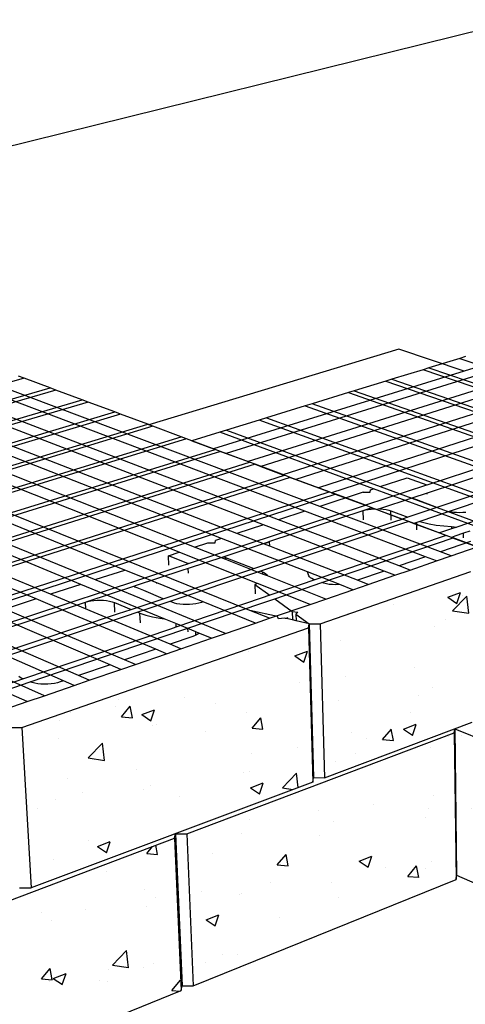
# Model space of a CAD drawing. Units: inches. Extents: x -87 to 4763, y -249 to 318.
# Drawn here: x 2277 to 2302, y -222 to -168 of the extents above; entities that cross this region are included whole.
import ezdxf

# ---------------------------------------------------------------- set-up
doc = ezdxf.new("R2010")
doc.units = ezdxf.units.IN
doc.header["$MEASUREMENT"] = 0

msp = doc.modelspace()

# ---------------------------------------------------------------- hatches: boundary and pattern name
h = msp.add_hatch()
h.set_pattern_fill('AR-CONC', color=256, style=0)
h.set_pattern_definition([(50, (-128.373, -217.0774), (7.172602, -0.627521), [0.75, -8.25]), (355, (-128.373, -217.077), (-1.387513, 7.521921), [0.6, -6.6]), (100.4514, (-127.7756, -217.1296), (5.785094, 6.894395), [0.637402, -7.011421]), (46.1842, (-128.373, -215.077), (10.67241, -1.65519), [1.125, -12.375]), (96.6356, (-127.484, -215.215), (9.346627, 9.74118), [0.956103, -10.51713]), (351.1842, (-128.373, -215.077), (9.34662, 9.741186), [0.9, -9.9]), (21, (-127.373, -215.5774), (5.96907, -4.026189), [0.75, -8.25]), (326, (-127.373, -215.577), (2.433153, 7.2515), [0.6, -6.6]), (71.4514, (-126.876, -215.913), (8.402226, 3.225305), [0.637402, -7.011421]), (37.5, (-128.3733, -217.0774), (0.1215986, 3.3289385), [0, -6.52, 0, -6.7, 0, -6.625]), (7.5, (-128.3733, -217.0774), (2.6306954, 3.944117), [0, -3.82, 0, -6.37, 0, -2.525]), (327.5, (-130.6033, -217.0774), (5.3382244, -0.2255487), [0, -2.5, 0, -7.8, 0, -10.35]), (317.5, (-131.6033, -217.0774), (5.831862, 1.00105), [0, -3.25, 0, -5.18, 0, -7.35])])
h.paths.add_polyline_path([(2258.47445, -213.2594), (2238.79861, -220.10501), (2240.12219, -229.71012), (2259.37179, -222.47137)])
h.paths.add_polyline_path([(2276.83176, -206.87253), (2259.28114, -212.97874), (2260.16187, -222.17427), (2277.36777, -215.70405)])
h.paths.add_polyline_path([(2268.89272, -219.13929), (2250.70099, -225.99396), (2251.74789, -235.05657), (2269.57158, -227.85375)])
h.paths.add_polyline_path([(2249.86432, -226.30922), (2229.44276, -234.00408), (2230.96278, -243.45614), (2250.92896, -235.38751)])
h.paths.add_polyline_path([(2286.31346, -221.0881), (2285.94874, -212.71257), (2269.64053, -218.85752), (2270.30499, -227.55737)])
h.paths.add_polyline_path([(2293.30574, -201.14091), (2277.55366, -206.62137), (2278.07618, -215.43765), (2293.54743, -209.61974)])
h.paths.add_polyline_path([(2302.20892, -198.25298), (2302.22756, -198.03684), (2293.95555, -200.91483), (2294.18622, -209.37952), (2302.30103, -206.32797)])
h.paths.add_polyline_path([(2301.32392, -206.91919), (2286.62112, -212.45922), (2286.97407, -220.82114), (2301.43119, -214.9788)])
h.paths.add_polyline_path([(2316.17521, -203.54388), (2302.20892, -198.25298), (2302.30103, -206.32797), (2302.30356, -206.55005), (2316.043, -212.17187)])
h.paths.add_polyline_path([(2308.02967, -209.4364), (2301.34416, -206.6878), (2301.4509, -214.73459), (2308.03244, -217.6345)])
h.paths.add_polyline_path([(2323.10083, -215.63258), (2308.62662, -209.68183), (2308.62007, -217.63708), (2308.61986, -217.89332), (2322.85072, -224.16361)])
h.paths.add_polyline_path([(2332.36324, -209.67645), (2316.81503, -203.78627), (2316.67189, -212.42919), (2331.94028, -218.67661)])
h.paths.add_polyline_path([(2333.07758, -209.94706), (2332.6411, -218.96337), (2349.70869, -225.94698), (2350.4926, -216.54446)])
h.paths.add_polyline_path([(2339.89967, -222.53905), (2323.76433, -215.90537), (2323.50251, -224.45079), (2339.33757, -231.42791)])
h.paths.add_polyline_path([(2358.74133, -230.28539), (2340.64151, -222.84405), (2340.0649, -231.74838), (2357.79163, -239.55898)])
h.paths.add_polyline_path([(2370.9348, -224.28865), (2351.29529, -216.84854), (2350.49453, -226.26852), (2369.69923, -234.12658)])
h.paths.add_polyline_path([(2359.57625, -230.62865), (2358.60845, -239.91888), (2378.58732, -248.72181), (2380.02256, -239.0347)])

# ---------------------------------------------------------------- linework, layer by layer
for p, q in [((2198.36088, -194.09556), (2304.94394, -167.70252)), ((2336.86563, -176.16413), (2301.86805, -187.02411)), ((2293.11167, -194.72858), (2254.75349, -180.2086)), ((2293.92852, -194.46174), (2255.53934, -180.01382)), ((2290.84253, -195.46983), (2252.57368, -180.74887)), ((2291.67157, -195.19901), (2253.36953, -180.55162)), ((2288.53936, -196.22219), (2250.366, -181.29606)), ((2289.38086, -195.9473), (2251.17205, -181.09627)), ((2286.20139, -196.98593), (2248.12991, -181.85028)), ((2287.05564, -196.70687), (2248.94636, -181.64792)), ((2290.09809, -200.18078), (2246.01231, -182.37514)), ((2281.63815, -198.52325), (2243.71968, -182.94338)), ((2283.2204, -197.95971), (2245.28606, -182.55514)), ((2279.13006, -199.29588), (2241.39699, -183.51907)), ((2280.80105, -198.75003), (2242.98393, -183.12574)), ((2278.34422, -199.55259), (2240.65155, -183.70383)), ((2298.28342, -185.81249), (2284.53885, -189.97095)), ((2301.86805, -187.02411), (2298.28342, -185.81249)), ((2301.94183, -186.22772), (2301.62323, -186.32575)), ((2301.62323, -186.32575), (2299.92777, -186.84743)), ((2301.62323, -186.32575), (2361.55229, -206.44614)), ((2277.68873, -187.41863), (2277.3745, -187.30155)), ((2301.86805, -187.02411), (2288.09797, -191.29706)), ((2302.55753, -187.25716), (2288.78305, -191.55231)), ((2299.60482, -186.9468), (2297.88612, -187.47564)), ((2299.92777, -186.84743), (2299.60482, -186.9468)), ((2359.58378, -207.37288), (2299.60482, -186.9468)), ((2299.92777, -186.84743), (2359.89914, -207.22442)), ((2277.68873, -187.41863), (2239.80658, -198.33298)), ((2279.11269, -187.94919), (2277.68873, -187.41863)), ((2303.77257, -187.66784), (2289.99072, -192.00228)), ((2297.55873, -187.57637), (2295.82633, -188.10942)), ((2297.88612, -187.47564), (2297.55873, -187.57637)), ((2297.55873, -187.57637), (2357.58222, -208.31519)), ((2297.88612, -187.47564), (2357.90289, -208.16422)), ((2241.18672, -198.98807), (2279.11269, -187.94919)), ((2279.43135, -188.06793), (2241.49579, -199.13477)), ((2279.43135, -188.06793), (2279.11269, -187.94919)), ((2280.87548, -188.606), (2279.43135, -188.06793)), ((2304.47175, -187.90417), (2290.68589, -192.2613)), ((2305.70395, -188.32066), (2291.91142, -192.71793)), ((2295.50447, -188.20845), (2293.51814, -188.81964)), ((2295.82633, -188.10942), (2295.50447, -188.20845)), ((2295.50447, -188.20845), (2355.56651, -209.26416)), ((2295.82633, -188.10942), (2355.88273, -209.11529)), ((2242.89752, -199.80011), (2280.87548, -188.606)), ((2281.19867, -188.72642), (2243.21146, -199.94912)), ((2281.19867, -188.72642), (2280.87548, -188.606)), ((2282.6634, -189.27217), (2281.19867, -188.72642)), ((2306.41305, -188.56034), (2292.61692, -192.98079)), ((2293.51814, -188.81964), (2293.13294, -188.93816)), ((2324.65009, -199.88792), (2293.51814, -188.81964)), ((2244.6353, -200.62496), (2282.6634, -189.27217)), ((2282.99122, -189.39431), (2244.9542, -200.77633)), ((2282.99122, -189.39431), (2282.6634, -189.27217)), ((2284.47699, -189.9479), (2282.99122, -189.39431)), ((2293.13294, -188.93816), (2290.99681, -189.59543)), ((2293.13294, -188.93816), (2324.26336, -200.03612)), ((2307.66279, -188.98275), (2293.86072, -193.44422)), ((2308.38201, -189.22585), (2294.57677, -193.71102)), ((2245.33672, -201.78467), (2284.47699, -189.9479)), ((2284.53885, -189.97095), (2284.47699, -189.9479)), ((2284.76792, -190.0563), (2284.53885, -189.97095)), ((2290.6052, -189.71593), (2288.80354, -190.27029)), ((2290.99681, -189.59543), (2290.6052, -189.71593)), ((2306.03758, -195.31698), (2290.6052, -189.71593)), ((2290.99681, -189.59543), (2307.84051, -195.69177)), ((2310.24914, -189.85695), (2299.82286, -193.28918)), ((2284.76792, -190.0563), (2245.36241, -201.99798)), ((2286.3168, -190.6334), (2284.76792, -190.0563)), ((2288.43337, -190.38419), (2286.90779, -190.8536)), ((2288.80354, -190.27029), (2288.43337, -190.38419)), ((2296.88023, -193.49752), (2288.43337, -190.38419)), ((2288.80354, -190.27029), (2297.25205, -193.37606)), ((2310.89005, -190.07358), (2299.82984, -193.73097)), ((2312.27334, -190.54113), (2300.37045, -194.51572)), ((2223.23904, -209.96067), (2286.3168, -190.6334)), ((2286.61195, -190.74338), (2223.277, -210.19021)), ((2286.61195, -190.74338), (2286.3168, -190.6334)), ((2288.18341, -191.32889), (2286.61195, -190.74338)), ((2286.90779, -190.8536), (2288.09797, -191.29706)), ((2312.92354, -190.76091), (2301.04101, -194.7469)), ((2217.00681, -213.42887), (2288.18341, -191.32889)), ((2288.48288, -191.44047), (2217.27362, -213.59765)), ((2288.09797, -191.29706), (2288.18341, -191.32889)), ((2288.48288, -191.44047), (2288.18341, -191.32889)), ((2288.48288, -191.44047), (2288.78305, -191.55231)), ((2290.07741, -192.03458), (2288.48288, -191.44047)), ((2288.78305, -191.55231), (2289.99072, -192.00228)), ((2223.72752, -212.91468), (2290.07741, -192.03458)), ((2290.38129, -192.14781), (2223.76746, -213.1562)), ((2289.99072, -192.00228), (2290.07741, -192.03458)), ((2290.38129, -192.14781), (2290.07741, -192.03458)), ((2290.38129, -192.14781), (2290.68589, -192.2613)), ((2291.9994, -192.75071), (2290.38129, -192.14781)), ((2290.68589, -192.2613), (2291.91142, -192.71793)), ((2291.91142, -192.71793), (2291.9994, -192.75071)), ((2292.3078, -192.86561), (2220.69397, -215.76139)), ((2223.98131, -214.44943), (2291.9994, -192.75071)), ((2292.3078, -192.86561), (2291.9994, -192.75071)), ((2292.3078, -192.86561), (2292.61692, -192.98079)), ((2294.44909, -193.66345), (2292.3078, -192.86561)), ((2292.61692, -192.98079), (2293.86072, -193.44422)), ((2297.25205, -193.37606), (2298.73917, -192.89027)), ((2298.73917, -192.89027), (2299.82278, -193.28445)), ((2224.30893, -216.43063), (2294.44909, -193.66345)), ((2294.80823, -193.79726), (2224.35735, -216.72349)), ((2293.86072, -193.44422), (2294.44909, -193.66345)), ((2296.31899, -193.68086), (2293.92852, -194.46174)), ((2294.57677, -193.71102), (2294.44909, -193.66345)), ((2294.80823, -193.79726), (2294.57677, -193.71102)), ((2294.57677, -193.71102), (2296.43649, -194.40394)), ((2296.43649, -194.40394), (2294.80823, -193.79726)), ((2296.31899, -193.68086), (2296.6988, -193.6822)), ((2299.80192, -193.29608), (2296.43649, -194.40394)), ((2296.6988, -193.6822), (2296.71735, -193.55072)), ((2296.71735, -193.55072), (2296.88023, -193.49752)), ((2305.81223, -196.78966), (2296.88023, -193.49752)), ((2297.25205, -193.37606), (2306.18508, -196.65994)), ((2299.82984, -193.73097), (2298.99058, -194.00849)), ((2299.82278, -193.28445), (2299.80192, -193.29608)), ((2299.82286, -193.28918), (2299.80192, -193.29608)), ((2299.82286, -193.28918), (2299.82278, -193.28445)), ((2299.83078, -193.79038), (2299.82984, -193.73097)), ((2298.99058, -194.00849), (2297.22028, -194.59389)), ((2299.26268, -194.10851), (2298.99058, -194.00849)), ((2300.37045, -194.51572), (2299.26268, -194.10851)), ((2286.72654, -197.60037), (2296.43649, -194.40394)), ((2296.30707, -194.70281), (2291.17456, -196.39674)), ((2293.11167, -194.72858), (2291.67157, -195.19901)), ((2295.28767, -195.55227), (2293.11167, -194.72858)), ((2296.10538, -195.28101), (2293.92852, -194.46174)), ((2296.4006, -194.67194), (2296.30707, -194.70281)), ((2296.30707, -194.70281), (2296.31848, -195.21032)), ((2296.80105, -194.53978), (2296.4006, -194.67194)), ((2296.4006, -194.67194), (2296.44219, -194.66015)), ((2296.80105, -194.53978), (2296.43649, -194.40394)), ((2296.44219, -194.66015), (2296.5919, -194.62949)), ((2296.5919, -194.62949), (2296.75243, -194.60722)), ((2296.75243, -194.60722), (2296.91987, -194.5939)), ((2296.80105, -194.53978), (2296.94471, -194.5933)), ((2298.454, -195.15565), (2296.80105, -194.53978)), ((2296.91987, -194.5939), (2296.94471, -194.5933)), ((2296.94471, -194.5933), (2297.07513, -194.64189)), ((2297.22028, -194.59389), (2297.07513, -194.64189)), ((2297.07513, -194.64189), (2298.454, -195.15565)), ((2297.22028, -194.59389), (2297.2591, -194.59511)), ((2297.2591, -194.59511), (2297.42263, -194.60962)), ((2297.42263, -194.60962), (2297.57674, -194.63301)), ((2297.57674, -194.63301), (2297.71768, -194.66472)), ((2297.71768, -194.66472), (2297.84198, -194.70397)), ((2297.84198, -194.70397), (2298.77164, -195.04958)), ((2297.852, -195.21584), (2297.84198, -194.70397)), ((2300.37045, -194.51572), (2298.77164, -195.04958)), ((2301.04101, -194.7469), (2299.43197, -195.28666)), ((2301.12475, -194.76562), (2301.04101, -194.7469)), ((2301.27997, -194.78908), (2301.12475, -194.76562)), ((2301.44441, -194.80365), (2301.27997, -194.78908)), ((2301.61396, -194.80896), (2301.44441, -194.80365)), ((2303.70813, -194.83275), (2301.45649, -195.59557)), ((2301.78441, -194.80487), (2301.61396, -194.80896)), ((2301.95151, -194.79149), (2301.78441, -194.80487)), ((2290.30051, -197.87824), (2298.05104, -195.29021)), ((2298.42109, -195.42848), (2290.66916, -198.02376)), ((2293.84597, -196.03053), (2291.67157, -195.19901)), ((2300.56448, -196.95921), (2296.10538, -195.28101)), ((2298.05104, -195.29021), (2298.454, -195.15565)), ((2298.8241, -195.29355), (2298.42109, -195.42848)), ((2298.77164, -195.04958), (2298.454, -195.15565)), ((2298.8241, -195.29355), (2298.454, -195.15565)), ((2298.8241, -195.29355), (2299.10235, -195.39723)), ((2300.87807, -196.05885), (2298.8241, -195.29355)), ((2299.25986, -195.34439), (2299.10235, -195.39723)), ((2299.10235, -195.39723), (2300.50229, -195.91883)), ((2299.43197, -195.28666), (2299.25986, -195.34439)), ((2299.26663, -195.74442), (2299.25986, -195.34439)), ((2299.43197, -195.28666), (2299.57833, -195.33399)), ((2299.57833, -195.33399), (2299.93732, -195.42122)), ((2299.93732, -195.42122), (2300.32829, -195.49038)), ((2290.84253, -195.46983), (2289.38086, -195.9473)), ((2290.8924, -196.53481), (2289.38086, -195.9473)), ((2293.01595, -196.30588), (2290.84253, -195.46983)), ((2299.74531, -197.23965), (2295.28767, -195.55227)), ((2300.32829, -195.49038), (2300.74399, -195.54014)), ((2301.17825, -195.68983), (2300.50229, -195.91883)), ((2300.50229, -195.91883), (2300.86914, -196.05552)), ((2300.74399, -195.54014), (2301.17665, -195.56954)), ((2301.17665, -195.56954), (2301.32093, -195.57934)), ((2301.17665, -195.56954), (2301.17825, -195.68983)), ((2301.45649, -195.59557), (2301.17825, -195.68983)), ((2301.32093, -195.57934), (2301.45649, -195.59557)), ((2301.82222, -195.93892), (2301.35458, -196.09809)), ((2302.18076, -195.81689), (2301.82222, -195.93892)), ((2301.82536, -196.19904), (2301.82222, -195.93892)), ((2287.05564, -196.70687), (2287.78648, -196.46813)), ((2287.78648, -196.46813), (2288.17624, -196.46955)), ((2288.17624, -196.46955), (2288.20769, -196.33054)), ((2288.53936, -196.22219), (2288.20769, -196.33054)), ((2293.25587, -198.06639), (2288.53936, -196.22219)), ((2291.09012, -196.42461), (2288.60411, -197.24509)), ((2290.8924, -196.53481), (2290.95163, -196.49139)), ((2290.95163, -196.49139), (2291.05264, -196.43895)), ((2291.05264, -196.43895), (2291.09012, -196.42461)), ((2291.17456, -196.39674), (2291.09012, -196.42461)), ((2291.18266, -196.64763), (2291.17456, -196.39674)), ((2297.46915, -198.0189), (2293.01595, -196.30588)), ((2300.87807, -196.05885), (2293.66991, -198.50732)), ((2298.30085, -197.73416), (2293.84597, -196.03053)), ((2294.04755, -198.65397), (2301.25489, -196.19925)), ((2302.20466, -196.39769), (2300.56448, -196.95921)), ((2300.86914, -196.05552), (2300.87807, -196.05885)), ((2301.16059, -196.16411), (2300.87807, -196.05885)), ((2301.35458, -196.09809), (2301.16059, -196.16411)), ((2301.25489, -196.19925), (2301.16059, -196.16411)), ((2301.16059, -196.16411), (2302.58208, -196.69375)), ((2302.58208, -196.69375), (2301.25489, -196.19925)), ((2285.61342, -197.17799), (2286.20139, -196.98593)), ((2288.29926, -197.81995), (2286.20139, -196.98593)), ((2288.76449, -197.38213), (2287.05564, -196.70687)), ((2291.18266, -196.64763), (2290.8924, -196.53481)), ((2291.55248, -196.79137), (2291.18266, -196.64763)), ((2296.0025, -198.521), (2291.55248, -196.79137)), ((2301.15904, -197.18298), (2300.56448, -196.95921)), ((2301.15904, -197.18298), (2302.58208, -196.69375)), ((2285.63582, -197.70011), (2285.61342, -197.17799)), ((2286.6895, -197.60759), (2285.61342, -197.17799)), ((2288.60411, -197.24509), (2286.70037, -197.8734)), ((2288.60834, -197.24501), (2288.60411, -197.24509)), ((2288.63719, -197.2458), (2288.60834, -197.24501)), ((2288.66524, -197.24795), (2288.63719, -197.2458)), ((2288.69202, -197.25141), (2288.66524, -197.24795)), ((2288.71707, -197.25613), (2288.69202, -197.25141)), ((2288.73997, -197.26203), (2288.71707, -197.25613)), ((2288.76031, -197.26901), (2288.73997, -197.26203)), ((2288.76449, -197.38213), (2288.76031, -197.26901)), ((2288.76129, -197.27067), (2288.76031, -197.26901)), ((2288.76129, -197.27067), (2288.76541, -197.38249)), ((2288.76129, -197.27067), (2290.30051, -197.87824)), ((2288.76541, -197.38249), (2288.76449, -197.38213)), ((2290.78856, -198.18194), (2288.76541, -197.38249)), ((2299.74531, -197.23965), (2298.30085, -197.73416)), ((2298.89494, -197.96135), (2300.33971, -197.46465)), ((2300.33971, -197.46465), (2299.74531, -197.23965)), ((2300.33971, -197.46465), (2301.15904, -197.18298)), ((2270.48827, -202.94585), (2285.99084, -197.84255)), ((2281.65255, -198.47187), (2283.2204, -197.95971)), ((2284.97751, -198.67324), (2283.2204, -197.95971)), ((2286.35325, -197.98797), (2283.78796, -198.83462)), ((2285.33502, -199.53631), (2290.30051, -197.87824)), ((2290.66916, -198.02376), (2285.70247, -199.68656)), ((2285.99084, -197.84255), (2286.6897, -197.61249)), ((2286.70037, -197.8734), (2286.35325, -197.98797)), ((2286.72654, -197.60037), (2286.6895, -197.60759)), ((2286.6897, -197.61249), (2286.6895, -197.60759)), ((2286.6897, -197.61249), (2286.72654, -197.60037)), ((2286.71093, -198.13148), (2286.70037, -197.8734)), ((2290.51468, -198.70071), (2288.29926, -197.81995)), ((2290.66916, -198.02376), (2290.78483, -198.06941)), ((2290.78483, -198.06941), (2290.78856, -198.18194)), ((2290.78483, -198.06941), (2290.88962, -198.11842)), ((2290.88962, -198.11842), (2290.971, -198.17329)), ((2293.25768, -198.0689), (2293.25587, -198.06639)), ((2295.03244, -198.76104), (2293.25587, -198.06639)), ((2293.32787, -198.28558), (2293.25768, -198.0689)), ((2293.95555, -200.91483), (2302.22756, -198.03684)), ((2297.46915, -198.0189), (2296.0025, -198.521)), ((2298.06304, -198.24735), (2297.46915, -198.0189)), ((2298.06304, -198.24735), (2298.89494, -197.96135)), ((2298.89494, -197.96135), (2298.30085, -197.73416)), ((2281.63815, -198.52325), (2281.65255, -198.47187)), ((2288.75495, -201.44739), (2281.63815, -198.52325)), ((2284.97889, -198.70457), (2284.97751, -198.67324)), ((2287.52496, -199.70773), (2284.97751, -198.67324)), ((2291.05165, -198.28591), (2290.78856, -198.18194)), ((2290.971, -198.17329), (2291.02692, -198.2327)), ((2291.02692, -198.2327), (2291.05165, -198.28591)), ((2294.26151, -199.55428), (2291.05165, -198.28591)), ((2293.66991, -198.50732), (2291.19588, -199.34771)), ((2291.45547, -199.5368), (2294.04755, -198.65397)), ((2293.36558, -198.33815), (2293.32787, -198.28558)), ((2293.42276, -198.38809), (2293.36558, -198.33815)), ((2293.49841, -198.43447), (2293.42276, -198.38809)), ((2293.59115, -198.47644), (2293.49841, -198.43447)), ((2293.66991, -198.50732), (2293.59115, -198.47644)), ((2294.15169, -198.68858), (2294.04755, -198.65397)), ((2296.59603, -198.7517), (2296.0025, -198.521)), ((2296.59603, -198.7517), (2298.06304, -198.24735)), ((2280.80105, -198.75003), (2279.13006, -199.29588)), ((2285.3868, -200.64465), (2280.80105, -198.75003)), ((2283.74636, -198.84835), (2281.13945, -199.70873)), ((2283.74567, -198.84991), (2283.74476, -198.86068)), ((2283.74476, -198.86068), (2283.74773, -198.87129)), ((2283.74636, -198.84835), (2283.74567, -198.84991)), ((2283.78796, -198.83462), (2283.74636, -198.84835)), ((2283.74773, -198.87129), (2283.75452, -198.88154)), ((2283.75452, -198.88154), (2283.76503, -198.89128)), ((2283.76503, -198.89128), (2283.77907, -198.90032)), ((2283.77907, -198.90032), (2283.79128, -198.90609)), ((2283.79128, -198.90609), (2283.78796, -198.83462)), ((2283.79128, -198.90609), (2283.7964, -198.90851)), ((2283.80093, -198.90903), (2283.7964, -198.90851)), ((2284.25749, -199.09571), (2283.80093, -198.90903)), ((2285.33502, -199.53631), (2284.25749, -199.09571)), ((2290.51468, -198.70071), (2290.37312, -198.74839)), ((2290.37312, -198.74839), (2291.19588, -199.34771)), ((2290.37312, -198.74839), (2290.39107, -199.27695)), ((2293.4036, -199.84923), (2290.51468, -198.70071)), ((2294.29724, -198.72293), (2294.15169, -198.68858)), ((2294.26151, -199.55428), (2295.75128, -199.04212)), ((2294.45696, -198.74829), (2294.29724, -198.72293)), ((2294.62689, -198.76404), (2294.45696, -198.74829)), ((2294.8028, -198.76978), (2294.62689, -198.76404)), ((2294.98031, -198.76536), (2294.8028, -198.76978)), ((2295.03244, -198.76104), (2294.98031, -198.76536)), ((2295.75128, -199.04212), (2295.03244, -198.76104)), ((2295.75128, -199.04212), (2296.59603, -198.7517)), ((2281.03704, -199.74253), (2268.54922, -203.86401)), ((2278.34422, -199.55259), (2276.64717, -200.10696)), ((2280.49843, -200.45838), (2278.34422, -199.55259)), ((2281.05562, -200.10099), (2279.13006, -199.29588)), ((2281.13945, -199.70873), (2281.03704, -199.74253)), ((2281.03704, -199.74253), (2281.05562, -200.10099)), ((2281.13945, -199.70873), (2281.18504, -199.69572)), ((2281.18504, -199.69572), (2281.34726, -199.66187)), ((2281.34726, -199.66187), (2281.5195, -199.6373)), ((2281.5195, -199.6373), (2281.69755, -199.62259)), ((2281.69755, -199.62259), (2281.87709, -199.6181)), ((2281.87709, -199.6181), (2282.05374, -199.62393)), ((2282.05374, -199.62393), (2282.2232, -199.63995)), ((2282.2232, -199.63995), (2282.38135, -199.66576)), ((2282.38135, -199.66576), (2282.52433, -199.70076)), ((2282.52433, -199.70076), (2282.64863, -199.74409)), ((2282.64863, -199.74409), (2283.57011, -200.12564)), ((2282.6746, -200.27671), (2282.64863, -199.74409)), ((2283.57011, -200.12564), (2285.33502, -199.53631)), ((2285.70247, -199.68656), (2283.93709, -200.2776)), ((2285.81777, -199.73371), (2285.70247, -199.68656)), ((2285.94348, -199.77706), (2285.81777, -199.73371)), ((2290.71218, -199.51201), (2286.03187, -201.10183)), ((2286.36167, -201.27168), (2290.9713, -199.7017)), ((2287.42981, -199.73977), (2287.28404, -199.78211)), ((2287.52496, -199.70773), (2287.42981, -199.73977)), ((2290.4088, -200.87881), (2287.52496, -199.70773)), ((2291.19588, -199.34771), (2290.71218, -199.51201)), ((2290.9713, -199.7017), (2291.45547, -199.5368)), ((2291.45547, -199.5368), (2292.42227, -200.24103)), ((2293.4036, -199.84923), (2294.26151, -199.55428)), ((2278.79812, -201.02243), (2276.64717, -200.10696)), ((2281.31055, -200.20758), (2281.05562, -200.10099)), ((2285.70682, -202.04574), (2281.31055, -200.20758)), ((2282.87186, -200.3588), (2283.57011, -200.12564)), ((2283.93709, -200.2776), (2283.23865, -200.51143)), ((2283.93709, -200.2776), (2284.05224, -200.32528)), ((2286.0878, -199.81213), (2285.94348, -199.77706)), ((2286.24717, -199.83804), (2286.0878, -199.81213)), ((2286.41763, -199.85412), (2286.24717, -199.83804)), ((2286.59493, -199.85998), (2286.41763, -199.85412)), ((2286.77466, -199.85546), (2286.59493, -199.85998)), ((2286.95235, -199.84069), (2286.77466, -199.85546)), ((2287.12356, -199.81603), (2286.95235, -199.84069)), ((2287.28404, -199.78211), (2287.12356, -199.81603)), ((2291.60866, -200.5213), (2290.09809, -200.18078)), ((2291.17455, -200.61555), (2290.09809, -200.18078)), ((2291.17455, -200.61555), (2293.4036, -199.84923)), ((2292.42227, -200.24103), (2292.43634, -200.70788)), ((2292.42227, -200.24103), (2292.72377, -200.26889)), ((2292.72377, -200.26889), (2292.62592, -200.38938)), ((2277.99839, -201.28773), (2275.84903, -200.36768)), ((2276.07421, -202.62865), (2282.87186, -200.3588)), ((2283.23865, -200.51143), (2276.43885, -202.78794)), ((2284.91682, -202.3162), (2280.49843, -200.45838)), ((2284.05224, -200.32528), (2284.37242, -200.43973)), ((2284.07692, -200.86026), (2284.05224, -200.32528)), ((2284.37242, -200.43973), (2284.73581, -200.53608)), ((2284.73581, -200.53608), (2285.13572, -200.61248)), ((2285.13572, -200.61248), (2285.3868, -200.64465)), ((2286.02364, -200.90776), (2285.3868, -200.64465)), ((2290.4088, -200.87881), (2291.17455, -200.61555)), ((2291.65972, -200.63535), (2291.60866, -200.5213)), ((2291.99284, -200.6079), (2291.65972, -200.63535)), ((2292.05825, -200.62265), (2291.99284, -200.6079)), ((2292.17456, -200.58254), (2292.05825, -200.62265)), ((2292.1766, -200.64933), (2292.05825, -200.62265)), ((2292.43634, -200.70788), (2292.1766, -200.64933)), ((2292.63675, -200.75305), (2292.43634, -200.70788)), ((2292.62592, -200.38938), (2293.34408, -200.9125)), ((2292.62592, -200.38938), (2292.63675, -200.75305)), ((2293.34408, -200.9125), (2292.63675, -200.75305)), ((2277.55366, -206.62137), (2293.30574, -201.14091)), ((2285.72702, -201.20538), (2277.64595, -203.95037)), ((2282.40774, -203.17518), (2277.99839, -201.28773)), ((2278.01957, -204.11288), (2286.36167, -201.27168)), ((2283.21044, -202.90038), (2278.79812, -201.02243)), ((2286.03187, -201.10183), (2285.72702, -201.20538)), ((2286.02364, -200.90776), (2286.03187, -201.10183)), ((2286.6868, -201.18175), (2286.02364, -200.90776)), ((2286.69424, -201.36241), (2286.6868, -201.18175)), ((2287.11754, -201.35971), (2286.6868, -201.18175)), ((2287.12485, -201.54062), (2287.11754, -201.35971)), ((2287.29501, -201.43304), (2287.11754, -201.35971)), ((2288.75495, -201.44739), (2290.4088, -200.87881)), ((2293.30574, -201.14091), (2293.34408, -200.9125)), ((2293.30574, -201.14091), (2293.54743, -209.61974)), ((2293.34408, -200.9125), (2293.58464, -209.37705)), ((2293.34408, -200.9125), (2293.95555, -200.91483)), ((2293.95555, -200.91483), (2294.18622, -209.37952)), ((2278.8006, -204.8696), (2271.68088, -201.72927)), ((2280.67382, -203.76879), (2276.27112, -201.86072)), ((2286.96433, -201.61523), (2285.70682, -202.04574)), ((2286.29687, -202.29245), (2287.97705, -201.71482)), ((2287.0943, -201.56374), (2286.96433, -201.61523)), ((2287.13147, -201.54388), (2287.0943, -201.56374)), ((2287.20247, -201.50593), (2287.13147, -201.54388)), ((2287.28618, -201.44323), (2287.20247, -201.50593)), ((2287.29501, -201.43304), (2287.28618, -201.44323)), ((2287.97705, -201.71482), (2287.29501, -201.43304)), ((2287.97705, -201.71482), (2288.75495, -201.44739)), ((2279.85812, -204.04805), (2275.45866, -202.13024)), ((2284.91682, -202.3162), (2283.21044, -202.90038)), ((2285.50654, -202.56416), (2284.91682, -202.3162)), ((2285.50654, -202.56416), (2286.29687, -202.29245)), ((2286.29687, -202.29245), (2285.70682, -202.04574)), ((2283.79941, -203.15105), (2283.21044, -202.90038)), ((2283.79941, -203.15105), (2285.50654, -202.56416)), ((2282.40774, -203.17518), (2280.67382, -203.76879)), ((2281.2616, -204.02353), (2282.99635, -203.42714)), ((2282.99635, -203.42714), (2282.40774, -203.17518)), ((2282.99635, -203.42714), (2283.79941, -203.15105)), ((2277.85299, -205.19538), (2274.86931, -203.8704)), ((2277.64595, -203.95037), (2274.90334, -204.88199)), ((2277.47731, -203.86965), (2277.40526, -203.81826)), ((2277.56808, -203.91616), (2277.47731, -203.86965)), ((2277.64595, -203.95037), (2277.56808, -203.91616)), ((2279.85812, -204.04805), (2279.67491, -204.11077)), ((2280.44549, -204.3041), (2279.85812, -204.04805)), ((2280.44549, -204.3041), (2281.2616, -204.02353)), ((2281.2616, -204.02353), (2280.67382, -203.76879)), ((2275.1456, -205.09172), (2278.01957, -204.11288)), ((2278.12357, -204.15124), (2278.01957, -204.11288)), ((2278.27119, -204.18931), (2278.12357, -204.15124)), ((2278.43521, -204.21742), (2278.27119, -204.18931)), ((2278.61155, -204.23488), (2278.43521, -204.21742)), ((2278.79582, -204.24124), (2278.61155, -204.23488)), ((2278.98342, -204.23634), (2278.79582, -204.24124)), ((2278.8006, -204.8696), (2280.44549, -204.3041)), ((2279.16968, -204.2203), (2278.98342, -204.23634)), ((2279.34996, -204.19354), (2279.16968, -204.2203)), ((2279.51977, -204.15672), (2279.34996, -204.19354)), ((2279.67491, -204.11077), (2279.51977, -204.15672)), ((2277.85299, -205.19538), (2278.8006, -204.8696)), ((2276.18106, -205.77017), (2277.85299, -205.19538)), ((2276.90959, -206.61878), (2277.55366, -206.62137)), ((2277.55366, -206.62137), (2278.07618, -215.43765)), ((2294.18622, -209.37952), (2302.30103, -206.32797)), ((2301.32392, -206.91919), (2301.34416, -206.6878)), ((2301.34416, -206.6878), (2301.4509, -214.73459)), ((2301.34416, -206.6878), (2308.02967, -209.4364)), ((2286.62112, -212.45922), (2301.32392, -206.91919)), ((2301.32392, -206.91919), (2301.43119, -214.9788)), ((2293.54743, -209.61974), (2293.58464, -209.37705)), ((2293.58464, -209.37705), (2294.18622, -209.37952)), ((2293.54743, -209.61974), (2278.07618, -215.43765)), ((2269.64053, -218.85752), (2285.94874, -212.71257)), ((2285.94874, -212.71257), (2286.00349, -212.45661)), ((2285.94874, -212.71257), (2286.31346, -221.0881)), ((2286.00349, -212.45661), (2286.36654, -220.81839)), ((2286.00349, -212.45661), (2286.62112, -212.45922)), ((2286.62112, -212.45922), (2286.97407, -220.82114)), ((2301.43119, -214.9788), (2301.4509, -214.73459)), ((2301.4509, -214.73459), (2308.03244, -217.6345)), ((2277.44307, -215.43491), (2278.07618, -215.43765)), ((2286.97407, -220.82114), (2301.43119, -214.9788)), ((2286.31346, -221.0881), (2286.36654, -220.81839)), ((2286.36654, -220.81839), (2286.97407, -220.82114)), ((2270.30499, -227.55737), (2286.31346, -221.0881))]:
    msp.add_line(p, q)

doc.saveas('drawing.dxf')
